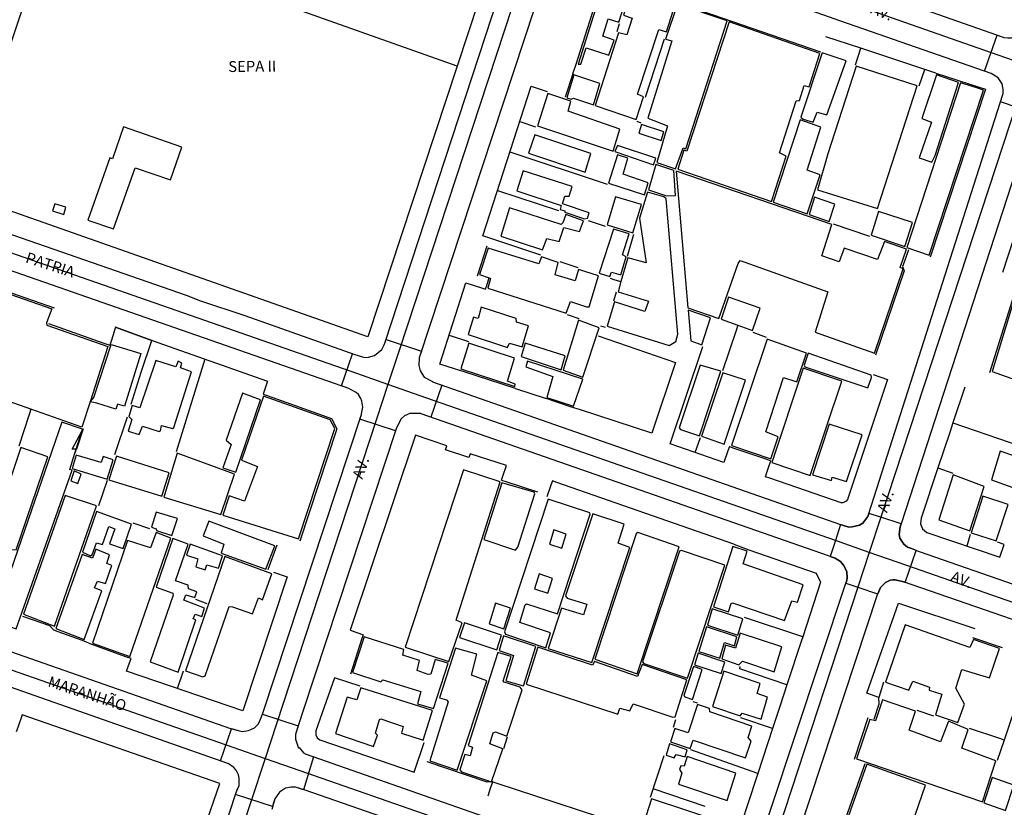
# Model space of a CAD drawing. Extents: x 178290 to 183122, y 1676741 to 1679825.
# Drawn here: x 180853 to 181080, y 1678993 to 1679174 of the extents above; entities that cross this region are included whole.
import ezdxf
from ezdxf.enums import TextEntityAlignment as Align

# ---------------------------------------------------------------- set-up
doc = ezdxf.new("R2010")
doc.units = 0
doc.header["$LTSCALE"] = 2.5
doc.header["$MEASUREMENT"] = 0
for name, color, linetype in [('T-TEXTP', 7, 'CONTINUOUS'), ('V-CRUZAMENTO', 1, 'CONTINUOUS'), ('V-EDIFICACAO', 2, 'CONTINUOUS'), ('V-EDIFICACAO_IDENTIFICADA', 6, 'CONTINUOUS'), ('V-EIXO_DE_LOGRADOURO', 3, 'CONTINUOUS'), ('V-LOTE', 11, 'CONTINUOUS'), ('V-NOME_DOS_LOGRADOUROS', 7, 'CONTINUOUS'), ('V-QUADRA', 6, 'CONTINUOUS'), ('V-TESTADA', 6, 'CONTINUOUS')]:
    doc.layers.add(name, color=color, linetype=linetype)
doc.styles.get("Standard").update_dxf_attribs({"font": 'ARIAL.TTF'})

# ---------------------------------------------------------------- blocks, each defined once
blk = doc.blocks.new('872BIP_img_geo')
at = {"layer": 'V-CRUZAMENTO'}
blk.add_line((180903.86, 1678997.86), (180903.86, 1678997.86), dxfattribs=at)
at = {"layer": 'V-CRUZAMENTO', "linetype": 'Continuous'}
for points in [[(181086.67, 1679152.05), (181078.77, 1679154.78), (181079.3, 1679156.42), (181079.39, 1679156.69), (181079.39, 1679157.6), (181079.13, 1679158.87), (181078.21, 1679160.29), (181077, 1679161.07), (181076.64, 1679161.3), (181075.1, 1679161.83), (181078.01, 1679170.1), (181079.43, 1679169.6), (181079.53, 1679169.56), (181080.48, 1679169.42)], [(180927.38, 1679089.54), (180929.95, 1679096.93), (180930.46, 1679096.75), (180932.22, 1679096.24), (180932.73, 1679096.1), (180933.62, 1679096.13), (180934.96, 1679096.51), (180936.68, 1679097.92), (180937.19, 1679098.96), (180937.39, 1679099.36), (180937.66, 1679100.19), (180945.78, 1679097.51), (180945.28, 1679095.98), (180945.28, 1679095.97), (180945.15, 1679094.21), (180945.44, 1679093.01), (180946.37, 1679091.54), (180948.28, 1679090.53), (180948.29, 1679090.52), (180950.46, 1679089.76), (180947.89, 1679082.4), (180945.72, 1679083.16), (180945.62, 1679083.2), (180943.13, 1679083.2), (180941.9, 1679082.66), (180941.11, 1679081.97), (180940.19, 1679080.21), (180939.94, 1679079.74), (180939.78, 1679079.26), (180931.63, 1679081.95), (180931.97, 1679082.98), (180932, 1679083.15), (180932.29, 1679084.66), (180932.11, 1679086.04), (180931.87, 1679086.69), (180931.27, 1679087.62), (180930.76, 1679088.07), (180929.62, 1679088.67), (180929.09, 1679088.95), (180927.38, 1679089.54)]]:
    blk.add_lwpolyline(points, dxfattribs=at)
at = {"layer": 'V-CRUZAMENTO'}
blk.add_lwpolyline([(181044.7, 1679057.17), (181043.95, 1679057.16), (181042.68, 1679057.5), (181042.06, 1679057.72), (181040.85, 1679054.04), (181039.65, 1679050.41), (181040.78, 1679049.98), (181042.04, 1679049.22), (181042.75, 1679048.44), (181043.46, 1679046.98), (181043.55, 1679045.39), (181043.55, 1679045.39), (181043.37, 1679044.66), (181043.25, 1679044.29), (181046.01, 1679043.35), (181050.56, 1679041.79), (181050.58, 1679041.85), (181051.22, 1679043.26), (181052.34, 1679044.43), (181053.45, 1679044.93), (181054.07, 1679045.04), (181054.62, 1679045.04), (181056.24, 1679044.65), (181056.48, 1679044.59), (181056.87, 1679044.46), (181059.41, 1679051.81), (181058.31, 1679052.21), (181057.43, 1679052.53), (181056.54, 1679053.2), (181055.69, 1679054.63), (181055.47, 1679055.48), (181055.71, 1679057.19), (181055.94, 1679057.88), (181051.28, 1679059.4), (181048.54, 1679060.3), (181048.3, 1679059.56), (181047.15, 1679058.05), (181046.37, 1679057.59)], close=True, dxfattribs=at)
at = {"layer": 'V-CRUZAMENTO', "linetype": 'Continuous'}
blk.add_lwpolyline([(180911.58, 1678993), (180903.06, 1678995.8), (180903.21, 1678996.25), (180903.34, 1678996.64), (180903.43, 1678996.85), (180903.86, 1678997.86), (180903.88, 1678999.55), (180903.74, 1679000.27), (180903.23, 1679001.34), (180902.68, 1679002), (180901.37, 1679002.86), (180901.28, 1679002.89), (180899.58, 1679003.49), (180902.15, 1679010.87), (180902.16, 1679010.88), (180903.7, 1679010.48), (180904.56, 1679010.26), (180906.04, 1679010.44), (180907.43, 1679011.08), (180908.37, 1679011.97), (180908.82, 1679013.09), (180909.28, 1679014.21), (180917.47, 1679011.53), (180916.99, 1679010.07), (180916.83, 1679009.57), (180916.8, 1679008.48), (180917.52, 1679006.43), (180917.65, 1679006.52), (180918.66, 1679005.32), (180919.2, 1679005.01), (180919.25, 1679004.99), (180920.97, 1679004.39), (180918.71, 1678996.87), (180916.8, 1678997.44), (180916.31, 1678997.46), (180915.85, 1678997.47), (180914.56, 1678997.19), (180913.15, 1678996.33), (180912.06, 1678994.79), (180911.8, 1678993.83)], close=True, dxfattribs=at)
at = {"layer": 'V-EDIFICACAO'}
for points in [[(180987.91, 1679182.91), (180981.74, 1679163.43), (180982.41, 1679163.38), (180983.59, 1679167.19), (180988.82, 1679165.49), (180990, 1679168.95), (180987.47, 1679169.84), (180988.64, 1679173.81), (180991.08, 1679173.02), (180993.63, 1679181), (180987.91, 1679182.91)], [(180992.92, 1679170.15), (180991.03, 1679170.62), (180985.69, 1679153.89), (180995.12, 1679150.68), (180996.79, 1679155.88), (180995.42, 1679156.54), (181000.26, 1679171.34), (181002.02, 1679170.84), (181004.09, 1679177.36), (180994.11, 1679180.82), (180992.19, 1679174.66), (180994.14, 1679174), (180992.92, 1679170.15)], [(181004.59, 1679177.19), (181001.85, 1679169.12), (181003.28, 1679168.73), (180997.78, 1679151.02), (181002.27, 1679149.26), (180999.85, 1679140.87), (181004.1, 1679139.42), (181005.86, 1679144.21), (181006.52, 1679144), (181015.96, 1679173.34), (181004.59, 1679177.19)], [(181016.42, 1679173.12), (181006.75, 1679143.45), (181006.04, 1679143.69), (181004.65, 1679139.27), (181026.17, 1679131.87), (181029.51, 1679142.32), (181028.04, 1679143.05), (181031.86, 1679154.99), (181032.61, 1679155.09), (181033.65, 1679158.48), (181034.85, 1679158.2), (181037.31, 1679165.83), (181016.42, 1679173.12)], [(181037.81, 1679166.01), (181032.95, 1679151.22), (181033.45, 1679150.79), (181035.78, 1679150.1), (181036.66, 1679152.38), (181038.86, 1679151.75), (181043.33, 1679164.14), (181037.81, 1679166.01)], [(181045.63, 1679162.95), (181039.12, 1679142.81), (181036.76, 1679134.59), (181050.55, 1679130.27), (181059.67, 1679158.41), (181045.63, 1679162.95)], [(180980.79, 1679160.95), (180979.19, 1679155.71), (180980.17, 1679155.37), (180980.69, 1679155.61), (180985.27, 1679154.1), (180986.73, 1679158.94), (180980.79, 1679160.95)], [(181064.05, 1679160.99), (181060.73, 1679150.95), (181062.9, 1679150.08), (181060.12, 1679141.92), (181062.99, 1679140.91), (181063.74, 1679142.46), (181069.15, 1679159.18), (181064.05, 1679160.99)], [(181073.36, 1679157.95), (181069.58, 1679159.14), (181057.26, 1679121.33), (181062.41, 1679119.55), (181074.88, 1679157.47)], [(180979.44, 1679152.59), (180980.11, 1679154.94), (180974.78, 1679156.7), (180972.44, 1679149.25), (180989.78, 1679143.45), (180991.36, 1679148.49), (180979.44, 1679152.59)], [(181032.77, 1679150.6), (181026.59, 1679131.74), (181034.39, 1679129.07), (181037.33, 1679138.02), (181034.4, 1679139.09), (181037.52, 1679148.96), (181032.77, 1679150.6)], [(180996.3, 1679149.58), (180995.71, 1679147.54), (181000.81, 1679145.85), (181001.44, 1679147.84), (180996.3, 1679149.58)], [(180971.78, 1679147.19), (180970.39, 1679143), (180983.34, 1679138.62), (180984.7, 1679142.87), (180971.78, 1679147.19)], [(180990.8, 1679144.72), (180990.19, 1679143.39), (180999.09, 1679140.29), (180999.58, 1679141.8), (180990.8, 1679144.72)], [(180990.82, 1679142.57), (180988.77, 1679136.09), (180997.03, 1679133.45), (180997.85, 1679136.17), (180992.09, 1679138.19), (180993.16, 1679141.8), (180990.82, 1679142.57)], [(180999.6, 1679140.35), (180997.89, 1679134.58), (181002.09, 1679133.17), (181004.13, 1679133.28), (181003.77, 1679139.01), (180999.6, 1679140.35)], [(180969.13, 1679138.9), (180967.71, 1679134.34), (180977.88, 1679130.98), (180977.62, 1679130.06), (180978.69, 1679129.71), (180978.72, 1679129.43), (180983.23, 1679127.94), (180983.89, 1679128.07), (180984.29, 1679129.31), (180978.2, 1679131.34), (180978.71, 1679133.12), (180979.72, 1679133.11), (180980.4, 1679135.3), (180969.13, 1679138.9)], [(181050.54, 1679118.57), (181042.85, 1679121.21), (181041.75, 1679118.06), (181037.75, 1679119.41), (181040.05, 1679126.63), (181004.25, 1679138.84), (181006.98, 1679107.49), (181014.11, 1679105.02), (181018.53, 1679117.68), (181019, 1679118.31), (181039.14, 1679111.17), (181036.19, 1679101.87), (181049.82, 1679097.07), (181056.39, 1679116.46), (181055.76, 1679116.73), (181057.2, 1679120.95), (181052.14, 1679122.67), (181050.54, 1679118.57)], [(180991.58, 1679113.49), (180990.92, 1679111.16), (180997.94, 1679108.97), (180997.1, 1679106.62), (180990.12, 1679108.83), (180988.45, 1679103.29), (181002.7, 1679098.85), (181004.2, 1679099.76), (181004.65, 1679101.45), (181001.96, 1679132.46), (181001.47, 1679132.95), (180997.67, 1679134.06), (180995.86, 1679128.03), (180997.41, 1679117.83), (180993.14, 1679118.96)], [(180990.38, 1679132.95), (180988.45, 1679126.54), (180994.35, 1679124.67), (180996.32, 1679131.19), (180990.38, 1679132.95)], [(181036.08, 1679132.87), (181034.83, 1679128.9), (181039.46, 1679127.29), (181040.75, 1679131.25), (181036.08, 1679132.87)], [(180966.01, 1679130.4), (180964, 1679123.9), (180973.54, 1679120.82), (180974.58, 1679123.39), (180977.42, 1679122.71), (180978.48, 1679125.94), (180982.04, 1679124.97), (180982.96, 1679127.44), (180978.9, 1679128.88), (180978.27, 1679126.97), (180977.88, 1679126.64), (180966.01, 1679130.4)], [(181050.72, 1679129.6), (181049.04, 1679124.14), (181056.83, 1679121.59), (181058.54, 1679127.03), (181050.72, 1679129.6)], [(180989.9, 1679125.56), (180986.62, 1679115.47), (180989.03, 1679114.69), (180989.44, 1679115.69), (180991.53, 1679115.08), (180992.79, 1679119.2), (180991.94, 1679119.68), (180993.49, 1679124.45), (180989.9, 1679125.56)], [(180961.34, 1679114.33), (180961.62, 1679114.23), (180961.03, 1679112.01), (180979.01, 1679106.29), (180979.98, 1679108.9), (180983.67, 1679107.67), (180984.29, 1679107.71), (180986.4, 1679114.86), (180981.87, 1679116.31), (180981.06, 1679113.7), (180976.5, 1679115.05), (180977.17, 1679117.91), (180973.36, 1679119.18), (180972.76, 1679117.59), (180961.13, 1679121.21), (180959.1, 1679115.15)], [(180856.05, 1679084.22), (180831.05, 1679092.99), (180838.65, 1679115), (180860.86, 1679107.26), (180859.6, 1679104.01), (180859.68, 1679103.53), (180873.72, 1679098.58), (180869.64, 1679085.87), (180870.51, 1679086.87), (180874.46, 1679099.08), (180881.3, 1679096.98), (180877.54, 1679084.87), (180875.98, 1679085.36), (180875.56, 1679084.21), (180871.18, 1679085.56), (180869.64, 1679085.87), (180867.79, 1679080.1)], [(181083.33, 1679113.98), (181076.83, 1679092.88), (181092.96, 1679087.11), (181093.23, 1679087.94), (181093.27, 1679087.11), (181094.2, 1679090), (181095.52, 1679089.67), (181096.54, 1679093), (181090.96, 1679094.78), (181090.78, 1679095.27), (181095.6, 1679109.56), (181083.33, 1679113.98)], [(181018.46, 1679103.49), (181021.81, 1679102.3), (181023.59, 1679107.4), (181016.31, 1679109.94), (181014.6, 1679104.87)], [(180959.51, 1679107.66), (180958.78, 1679105.03), (180957.75, 1679105.37), (180956.49, 1679101.35), (180965.53, 1679098.41), (180965.97, 1679099.35), (180968.89, 1679098.52), (180970.34, 1679103.38), (180967.57, 1679104.22), (180967.54, 1679105.05), (180959.51, 1679107.66)], [(181007.05, 1679106.96), (181007.63, 1679099.91), (181010.15, 1679098.96), (181012.16, 1679105.22), (181007.05, 1679106.96)], [(180981.87, 1679104.63), (180978.31, 1679093.16), (180982.82, 1679091.58), (180986.6, 1679102.91), (180981.87, 1679104.63)], [(180956.63, 1679099.34), (180954.78, 1679093.44), (180967.25, 1679089.4), (180967.33, 1679089.94), (180965.56, 1679090.62), (180967.15, 1679095.93), (180956.63, 1679099.34)], [(180969.6, 1679099.38), (180968.65, 1679096.3), (180977.87, 1679093.25), (180978.81, 1679096.48), (180969.6, 1679099.38)], [(181025.15, 1679100.28), (181017, 1679075.91), (181026.01, 1679072.8), (181027.67, 1679077.85), (181024.85, 1679078.99), (181028.95, 1679091.46), (181031.99, 1679090.49), (181034.18, 1679097.1), (181025.15, 1679100.28)], [(181034.63, 1679097.09), (181033.67, 1679094.35), (181033.86, 1679093.94), (181048.3, 1679089.12), (181049.14, 1679091.48), (181049.06, 1679092.05), (181034.63, 1679097.09)], [(180884.74, 1679095.41), (180881.07, 1679084.5), (180879.33, 1679085.06), (180878.56, 1679082.57), (180879.25, 1679081.88), (180878.42, 1679079.16), (180880.95, 1679078.4), (180881.67, 1679080.28), (180885.51, 1679079.09), (180885.82, 1679079.28), (180886.09, 1679080.46), (180888.56, 1679079.78), (180888.87, 1679079.98), (180892.94, 1679092.81), (180890.44, 1679093.69), (180890.73, 1679094.81), (180889.9, 1679095.24), (180889.35, 1679093.94), (180884.74, 1679095.41)], [(180970.1, 1679095.26), (180969.74, 1679093.91), (180975.93, 1679091.71), (180974.58, 1679086.91), (180980.7, 1679084.9), (180982.81, 1679091.14), (180970.1, 1679095.26)], [(181009.81, 1679094.29), (181004.98, 1679079.9), (181005.24, 1679079.52), (181009.63, 1679078.07), (181014.55, 1679092.92), (181009.81, 1679094.29)], [(181015, 1679092.57), (181010.13, 1679078.01), (181015.3, 1679076.18), (181020.22, 1679090.86), (181015, 1679092.57)], [(181033.42, 1679093.6), (181026.25, 1679071.97), (181035.03, 1679068.99), (181042.31, 1679090.62), (181033.42, 1679093.6)], [(180900.9, 1679077.09), (180902.02, 1679076.08), (180900.14, 1679070.75), (180903.1, 1679069.75), (180908.79, 1679086.39), (180904.69, 1679087.92), (180900.9, 1679077.09)], [(180909.51, 1679087.2), (180904.46, 1679072.52), (180908.09, 1679071.02), (180905.15, 1679063.07), (180901.6, 1679064.29), (180900.14, 1679059.9), (180917.52, 1679054.46), (180925.89, 1679079.81), (180924.83, 1679081.77), (180909.51, 1679087.2)], [(180867.84, 1679079.29), (180867.94, 1679079.59), (180863.17, 1679081.26), (180853.02, 1679051.93), (180847.39, 1679035.64), (180852.69, 1679033.78), (180865.53, 1679070.22), (180865, 1679070.39), (180866.17, 1679074.09)], [(181039.45, 1679080.81), (181035.63, 1679069.18), (181039.95, 1679067.84), (181040.14, 1679068.61), (181043.43, 1679067.61), (181046.99, 1679078.32), (181039.45, 1679080.81)], [(180866.17, 1679074.09), (180867.84, 1679079.29)], [(180846.31, 1679039.52), (180847.94, 1679038.88), (180851.53, 1679048.66), (180851.32, 1679048.79), (180850.59, 1679049.26), (180851.69, 1679052.01), (180852.69, 1679051.93), (180859.95, 1679073.26), (180853.73, 1679075.39), (180842.28, 1679041.11)], [(180866.47, 1679073.62), (180865.56, 1679070.6), (180873.57, 1679068.15), (180874.92, 1679072.62), (180872.66, 1679073.34), (180872.19, 1679071.97), (180866.47, 1679073.62)], [(180875.72, 1679073.45), (180873.99, 1679067.96), (180886.1, 1679064.23), (180887.82, 1679069.62), (180875.72, 1679073.45)], [(180889.65, 1679074.1), (180886.56, 1679064.05), (180899.65, 1679060.02), (180902.86, 1679069.32), (180889.65, 1679074.1)], [(181093.73, 1679071.7), (181092.85, 1679069.72), (181078.69, 1679074.57), (181076.68, 1679068.02), (181091.99, 1679062.48), (181092.26, 1679062.14), (181091.95, 1679061.11), (181096.69, 1679059.51), (181099.88, 1679069.66), (181093.73, 1679071.7)], [(180865.97, 1679070.03), (180865.24, 1679067.75), (180866.82, 1679067.17), (180867.59, 1679069.31), (180865.97, 1679070.03)], [(180942.01, 1679029.58), (180952.07, 1679026.27), (180955.13, 1679035.2), (180953.77, 1679035.8), (180963.85, 1679067.54), (180955.39, 1679070.29), (180942.01, 1679029.58)], [(181067.9, 1679069.16), (181064.65, 1679058.82), (181071.73, 1679056.31), (181075.01, 1679066.48), (181067.9, 1679069.16)], [(180964.22, 1679067.33), (180960.08, 1679054.33), (180967.38, 1679051.84), (180967.88, 1679052.52), (180971.85, 1679064.81), (180971.65, 1679065.13), (180964.22, 1679067.33)], [(180863.96, 1679064.42), (180854.34, 1679037.15), (180861.45, 1679034.44), (180871.13, 1679062.04), (180863.96, 1679064.42)], [(180974.89, 1679063.57), (180964.87, 1679033.11), (180965.05, 1679032.55), (180974.32, 1679029.47), (180975.4, 1679032.89), (180968.4, 1679035.24), (180969.6, 1679039.29), (180969.9, 1679039.52), (180977.03, 1679037.2), (180984.56, 1679060.1), (180984.44, 1679060.41), (180974.89, 1679063.57)], [(181074.76, 1679064.26), (181072.03, 1679055.8), (181077.8, 1679054.02), (181080.52, 1679062.32), (181074.76, 1679064.26)], [(180871.15, 1679060.71), (180867.92, 1679051.38), (180869.73, 1679050.57), (180870.13, 1679050.76), (180871.09, 1679053.5), (180872.52, 1679053.15), (180873.96, 1679057.28), (180875.36, 1679056.74), (180874.13, 1679053.31), (180877.24, 1679052.24), (180879.17, 1679057.81), (180871.15, 1679060.71)], [(180884.85, 1679060.61), (180883.72, 1679057.13), (180884.83, 1679056.74), (180884.9, 1679056.35), (180888.39, 1679055.19), (180889.73, 1679059.09), (180884.85, 1679060.61)], [(180982.96, 1679037.02), (180977.95, 1679038.56), (180974.9, 1679029.31), (180984.91, 1679026.05), (180993.61, 1679052.47), (180990.99, 1679053.49), (180992.34, 1679057.82), (180985.17, 1679060.19), (180978.88, 1679041.34), (180979.26, 1679040.87), (180983.72, 1679039.45), (180982.96, 1679037.02)], [(180896.89, 1679058.52), (180895.6, 1679055.13), (180900.34, 1679053.25), (180899.78, 1679051.15), (180909.99, 1679047.52), (180912.07, 1679052.85), (180896.89, 1679058.52)], [(180878.27, 1679054.04), (180870.18, 1679030.52), (180878.75, 1679027.47), (180888.22, 1679054.63), (180884.81, 1679055.94), (180883.56, 1679052.39), (180878.27, 1679054.04)], [(180976.17, 1679056.51), (180975.15, 1679053.25), (180978.01, 1679052.28), (180979.03, 1679055.55), (180976.17, 1679056.51)], [(180995.5, 1679055.89), (180995.06, 1679055.59), (180985.58, 1679026.83), (180995.34, 1679023.49), (181004.94, 1679052.6), (180995.5, 1679055.89)], [(180888.67, 1679054.52), (180884.81, 1679043.36), (180888.65, 1679041.99), (180888.76, 1679041.53), (180883.42, 1679026.2), (180889.88, 1679023.87), (180893.91, 1679035.89), (180893.31, 1679036.12), (180893.77, 1679037.19), (180895.29, 1679036.62), (180895.96, 1679038.56), (180891.21, 1679040.37), (180891.66, 1679041.63), (180893.72, 1679040.98), (180894.17, 1679042.31), (180892.24, 1679042.98), (180892.21, 1679043.81), (180889.28, 1679044.85), (180892.15, 1679053.26), (180888.67, 1679054.52)], [(180892.63, 1679053.21), (180891.8, 1679050.69), (180894.42, 1679049.84), (180893.92, 1679047.99), (180896.09, 1679047.3), (180896.47, 1679048.45), (180899.14, 1679047.71), (180900.1, 1679050.57), (180892.63, 1679053.21)], [(180867.84, 1679050.82), (180861.78, 1679033.84), (180868.28, 1679031.36), (180872.34, 1679042.48), (180870.65, 1679043.24), (180871.33, 1679044.75), (180873.18, 1679044.22), (180874.63, 1679048.36), (180873.52, 1679048.82), (180874.12, 1679050.77), (180870.99, 1679052.05), (180870.24, 1679049.99), (180867.84, 1679050.82)], [(181005.51, 1679051.8), (181005.02, 1679051.65), (180996.58, 1679026.21), (180996.85, 1679025.83), (181006.9, 1679022.49), (181015.46, 1679048.39), (181005.51, 1679051.8)], [(181017.33, 1679052.71), (181012.82, 1679038.85), (181016.29, 1679037.71), (181016.89, 1679039.64), (181017.2, 1679039.77), (181029.19, 1679035.68), (181030.81, 1679040.24), (181032.17, 1679039.93), (181033.44, 1679043.9), (181019.69, 1679048.68), (181020.55, 1679051.63), (181017.33, 1679052.71)], [(180900.64, 1679050.42), (180891.58, 1679024.16), (180895.57, 1679022.78), (180896.06, 1679023), (180901.63, 1679038.89), (180902.36, 1679038.87), (180906.95, 1679037.2), (180908.34, 1679040.94), (180909.24, 1679040.44), (180911.42, 1679046.4), (180900.64, 1679050.42)], [(180972.8, 1679046.42), (180971.77, 1679043.01), (180974.8, 1679042), (180975.87, 1679045.36), (180972.8, 1679046.42)], [(180962.81, 1679039.7), (180961.32, 1679034.92), (180964.67, 1679033.83), (180966.21, 1679038.52), (180962.81, 1679039.7)], [(181012.58, 1679038.39), (181011.48, 1679034.67), (181018.47, 1679032.37), (181019.6, 1679036.07), (181012.58, 1679038.39)], [(180955.62, 1679035.2), (180954.52, 1679031.8), (180963.07, 1679028.99), (180964.17, 1679032.35), (180955.62, 1679035.2)], [(181011.27, 1679034.29), (181009.49, 1679028.6), (181014.3, 1679027.07), (181015.37, 1679030.66), (181017.64, 1679029.91), (181018.2, 1679031.96), (181011.27, 1679034.29)], [(181019.01, 1679032.8), (181017.89, 1679029.39), (181015.63, 1679030.07), (181014.79, 1679026.89), (181018.68, 1679025.54), (181019.49, 1679026.37), (181026.79, 1679023.95), (181028.57, 1679029.64), (181019.01, 1679032.8)], [(181056.85, 1679034.68), (181052.39, 1679021.59), (181057.69, 1679019.73), (181058.61, 1679021.76), (181062.5, 1679020.38), (181062.38, 1679019.7), (181065.34, 1679018.77), (181063.82, 1679014.08), (181069.01, 1679012.29), (181070.51, 1679016.48), (181068.54, 1679020.21), (181069.89, 1679024.47), (181076.23, 1679022.53), (181078.52, 1679029.25), (181072.6, 1679031.35), (181071.75, 1679029.54), (181056.85, 1679034.68)], [(180932.63, 1679031.96), (180929.96, 1679023.74), (180936.43, 1679021.62), (180936.9, 1679022.05), (180945.64, 1679019.4), (180944.89, 1679016.61), (180948.55, 1679015.48), (180951.89, 1679025.9), (180948.94, 1679026.73), (180947.94, 1679023.37), (180947.29, 1679023.33), (180944.76, 1679024.2), (180945.31, 1679026.55), (180941.52, 1679027.72), (180941.75, 1679029.08), (180932.63, 1679031.96)], [(180964.63, 1679032.22), (180963.6, 1679028.83), (180966.9, 1679027.69), (180965.13, 1679021.89), (180969.18, 1679020.68), (180972.06, 1679029.74), (180964.63, 1679032.22)], [(180953.61, 1679029.34), (180949.91, 1679017.93), (180951.5, 1679017.47), (180951.93, 1679017.04), (180947.69, 1679003.46), (180953.99, 1679001.35), (180960.8, 1679021.83), (180957.25, 1679023.15), (180958.51, 1679027.95), (180953.61, 1679029.34)], [(180961.86, 1678998.66), (180964.44, 1679006.28), (180961.51, 1679007.39), (180962.26, 1679009.94), (180962.75, 1679010.13), (180965.37, 1679009.16), (180968.93, 1679019.81), (180968.42, 1679020.41), (180964.77, 1679021.55), (180964.55, 1679021.89), (180966.39, 1679027.41), (180963.35, 1679028.36), (180956.53, 1679006.98), (180957.53, 1679006.66), (180956.93, 1679004.62), (180955.76, 1679004.97), (180954.56, 1679001.4), (180955, 1679000.95)], [(180972.47, 1679029.6), (180969.81, 1679021.13), (180990.85, 1679014.21), (180991.36, 1679015.62), (180993.62, 1679014.94), (180994.43, 1679016.56), (181003.49, 1679013.48), (181004.02, 1679013.57), (181006.74, 1679022.09), (180996.43, 1679025.57), (180995.43, 1679022.89), (180985.52, 1679026.26), (180985.07, 1679025.43), (180972.47, 1679029.6)], [(181009.3, 1679028.22), (181008.46, 1679025.55), (181014.62, 1679023.55), (181015.45, 1679026.18), (181009.3, 1679028.22)], [(181008.28, 1679025.12), (181006.06, 1679018.48), (181006.25, 1679018.17), (181008.03, 1679017.59), (181010.22, 1679024.48), (181008.28, 1679025.12)], [(181015.23, 1679024.04), (181012.61, 1679015.95), (181019.01, 1679013.85), (181019.45, 1679014.45), (181023.78, 1679013.08), (181025.27, 1679018.08), (181022.89, 1679018.94), (181023.6, 1679021.21), (181015.23, 1679024.04)], [(180931.86, 1679020.23), (180930.96, 1679017.48), (180928.67, 1679018.14), (180926.05, 1679009.74), (180934.74, 1679006.8), (180935.69, 1679009.38), (180935.2, 1679009.85), (180936.1, 1679012.98), (180936.41, 1679013.15), (180941.58, 1679011.4), (180941.2, 1679009.82), (180946.15, 1679008.22), (180948.29, 1679015.07), (180931.86, 1679020.23)], [(181057.78, 1679010.54), (181059.23, 1679014.9), (181051.64, 1679017.47), (181050.07, 1679012.68), (181048.76, 1679012.97), (181045.7, 1679003.98), (181074.63, 1678994.05), (181077.72, 1679003.48), (181069.86, 1679006.37), (181071.33, 1679010.7), (181066.84, 1679012.6), (181065.01, 1679007.82), (181057.78, 1679010.54)], [(181009.2, 1679016.42), (181007.07, 1679009.93), (181003.96, 1679010.93), (181002.98, 1679007.83), (181007.47, 1679006.29), (181008.2, 1679008.21), (181020.21, 1679004.15), (181021.49, 1679008.04), (181020.81, 1679008.84), (181021.67, 1679011.48), (181012.02, 1679014.72), (181011.9, 1679015.53), (181009.2, 1679016.42)], [(181002.73, 1679007.37), (181001.96, 1679004.81), (181003.81, 1679004.15), (181004.3, 1679004.97), (181006.34, 1679004.4), (181006.84, 1679006.02), (181002.73, 1679007.37)], [(181006.8, 1679004.5), (181006.09, 1679002.3), (181005.35, 1679002.32), (181005.01, 1679001.47), (181005.59, 1679000.7), (181004.84, 1678998.16), (181016, 1678994.41), (181018.01, 1679000.64), (181006.8, 1679004.5)], [(181036.22, 1678969.32), (181049.97, 1678964.41), (181061.57, 1678997.92), (181048.08, 1679002.72), (181036.22, 1678969.32)], [(181076.86, 1678999.66), (181074.97, 1678993.87), (181079.94, 1678992.09), (181081.87, 1678997.9), (181076.86, 1678999.66)], [(180997.1, 1678982.1), (180997.22, 1678982.06), (180997.26, 1678982.17), (180998.36, 1678985.56), (180998.75, 1678985.79), (181011.6, 1678981.3), (181012.65, 1678984.41), (181013.44, 1678984.28), (181015.1, 1678989.33), (180998.59, 1678994.8), (180994.77, 1678982.8)]]:
    blk.add_lwpolyline(points, close=True, dxfattribs=at)
at = {"layer": 'V-EDIFICACAO_IDENTIFICADA'}
for points in [[(180869.13, 1679127.6), (180875.05, 1679125.58), (180879.97, 1679139.59), (180888.13, 1679136.83), (180890.75, 1679144.39), (180877.34, 1679148.99), (180874.78, 1679141.68), (180874.17, 1679141.91), (180869.13, 1679127.6)], [(180863.61, 1679128.93), (180864.1, 1679130.56), (180861.53, 1679131.38), (180861.01, 1679129.78), (180863.61, 1679128.93)]]:
    blk.add_lwpolyline(points, close=True, dxfattribs=at)
at = {"layer": 'V-EIXO_DE_LOGRADOURO'}
for points in [[(181078.25, 1679165.48), (180982.23, 1679199.15)], [(180972.2, 1679193.65), (180940.64, 1679097.69)], [(181085.31, 1679163.01), (181078.25, 1679165.48)], [(181082.61, 1679154.78), (181051.28, 1679059.4)], [(180930.89, 1679092.37), (180836.24, 1679125.36)], [(180940.64, 1679097.69), (180938.07, 1679089.87)], [(180938.07, 1679089.87), (180930.89, 1679092.37)], [(180938.07, 1679089.87), (180935.46, 1679081.91)], [(180946.97, 1679086.76), (180938.07, 1679089.87)], [(181040.85, 1679054.04), (180946.97, 1679086.76)], [(180935.46, 1679081.91), (180912.39, 1679011.77)], [(181051.28, 1679059.4), (181048.63, 1679051.33)], [(181048.63, 1679051.33), (181040.85, 1679054.04)], [(181048.63, 1679051.33), (181046.01, 1679043.35)], [(181057.25, 1679048.33), (181048.63, 1679051.33)], [(181152.31, 1679015.19), (181057.25, 1679048.33)], [(181046.01, 1679043.35), (181023.02, 1678973.37)], [(180840.24, 1679028.31), (180902.47, 1679006.62)], [(180912.39, 1679011.77), (180909.85, 1679004.05)], [(180902.47, 1679006.62), (180909.85, 1679004.05)], [(180909.85, 1679004.05), (180906.59, 1678994.12)], [(180909.85, 1679004.05), (180917.8, 1679001.28)], [(180917.8, 1679001.28), (181012.7, 1678968.2)], [(180906.59, 1678994.12), (180884.32, 1678926.4)]]:
    blk.add_lwpolyline(points, dxfattribs=at)
at = {"layer": 'V-LOTE'}
for points in [[(180953.95, 1679162.92), (180933.43, 1679100.85), (180839.86, 1679133.71), (180860.48, 1679195.26), (180860.73, 1679196.01)], [(180953.95, 1679162.92), (180861.05, 1679195.9), (180860.73, 1679196.01)], [(180959.24, 1679178.84), (180958.9, 1679177.82), (180953.95, 1679162.92)], [(180990.7, 1679170.89), (180991.28, 1679172.73)], [(181001.53, 1679169.16), (180997.17, 1679155.78)], [(181046.67, 1679167.05), (181038.69, 1679169.69)], [(181045.5, 1679163.28), (181046.67, 1679167.05)], [(181061.37, 1679162.18), (181046.67, 1679167.05)], [(180953.95, 1679162.92), (180953.94, 1679162.9)], [(180980.52, 1679161.16), (180981.27, 1679163.39)], [(181060.13, 1679158.43), (181061.37, 1679162.18)], [(181063.9, 1679161.34), (181061.37, 1679162.18)], [(180959.85, 1679124.04), (180970.95, 1679158.34)], [(180970.95, 1679158.34), (180974.64, 1679157.11)], [(180968.35, 1679150.22), (180971.98, 1679149.04)], [(180995.24, 1679150.3), (180996.19, 1679149.95)], [(180966.07, 1679143.25), (180988.45, 1679135.87)], [(180963.2, 1679134.38), (180977.22, 1679129.8)], [(180984.05, 1679127.55), (180987.95, 1679126.24)], [(181040.36, 1679126.75), (181048.67, 1679123.9)], [(180973.17, 1679119.58), (180959.85, 1679124.04)], [(180993.08, 1679119.36), (180994.58, 1679124.41)], [(180977.58, 1679118.15), (180981.72, 1679116.73)], [(180989.13, 1679114.28), (180990.21, 1679113.93)], [(180954.37, 1679093.18), (180953.36, 1679093.51), (180950.02, 1679094.58), (180955.95, 1679113.19)], [(180955.95, 1679113.19), (180959.54, 1679112.07), (180960.51, 1679111.77)], [(180990.21, 1679113.93), (180991.58, 1679113.49)], [(180989.95, 1679109.1), (180990.57, 1679111.16)], [(180979.23, 1679105.91), (180981.9, 1679105.01)], [(180875.51, 1679103.02), (180874.58, 1679100.05), (180874.22, 1679098.91)], [(180875.51, 1679103.02), (180875.5, 1679103.02)], [(180883.87, 1679099.98), (180875.51, 1679103.02)], [(180986.93, 1679103.35), (180987.94, 1679103.05)], [(181018.46, 1679103.49), (181018.05, 1679102.28), (181014.9, 1679092.98)], [(180952.15, 1679101.18), (180956.54, 1679099.74)], [(180986.38, 1679101.07), (181004.12, 1679094.9), (180998.65, 1679078.67)], [(181021.91, 1679101.89), (181024.98, 1679100.73)], [(180879.07, 1679085.4), (180881.38, 1679092.74), (180883.87, 1679099.98)], [(180883.89, 1679099.97), (180883.87, 1679099.98)], [(180883.89, 1679099.97), (180910.43, 1679090.65)], [(181002.88, 1679076.25), (181010.4, 1679098.58)], [(180896.02, 1679095.71), (180889.39, 1679074.43)], [(181049.5, 1679092.18), (181052.85, 1679091.01)], [(180910.43, 1679090.65), (180909.71, 1679088.55), (180909.41, 1679087.68)], [(181052.85, 1679091.01), (181043.63, 1679063.5), (181043.35, 1679063.09), (181042.6, 1679062.74), (181042.17, 1679062.72), (181025.8, 1679068.36), (181024.79, 1679068.71)], [(181070.58, 1679089.29), (181067.84, 1679081.05)], [(180967.39, 1679088.97), (180974.16, 1679086.72)], [(180856.05, 1679084.22), (180855.67, 1679083.03), (180853.32, 1679075.76)], [(180998.65, 1679078.67), (180982.04, 1679084.13), (180981.03, 1679084.46)], [(180878.13, 1679082.37), (180875.29, 1679073.74)], [(181067.84, 1679081.05), (181067.12, 1679078.88)], [(181067.84, 1679081.05), (181093.68, 1679072.17)], [(180867.84, 1679079.29), (180868.07, 1679079.71), (180866.56, 1679075.02), (180865.53, 1679075.02)], [(180865.53, 1679075.02), (180867.84, 1679079.29)], [(180944.4, 1679078.23), (180929.41, 1679033.49)], [(180944.4, 1679078.23), (180944.39, 1679078.23)], [(180951.63, 1679075.78), (180944.4, 1679078.23)], [(181067.12, 1679078.88), (181064.41, 1679070.74)], [(180951.29, 1679074.89), (180951.63, 1679075.78)], [(181002.88, 1679076.25), (181002.86, 1679076.26)], [(181015.23, 1679071.97), (181002.88, 1679076.25)], [(181008.68, 1679074.26), (181009.84, 1679077.73)], [(180951.29, 1679074.89), (180951.27, 1679074.9)], [(180956.66, 1679073.12), (180951.29, 1679074.89)], [(180956.96, 1679074), (180956.66, 1679073.12)], [(180965.27, 1679071.32), (180956.96, 1679074)], [(181016.5, 1679075.64), (181016.17, 1679074.69), (181015.23, 1679071.97)], [(180964.18, 1679067.9), (180964.47, 1679068.82), (180965.27, 1679071.32)], [(181024.79, 1679068.71), (181025.14, 1679069.71), (181025.52, 1679070.8), (181026.06, 1679072.37)], [(181064.41, 1679070.74), (181060.57, 1679059.19)], [(181064.41, 1679070.74), (181067.8, 1679069.55)], [(180873.54, 1679067.81), (180871.55, 1679062.03)], [(180975.84, 1679067.75), (180975.49, 1679066.74), (180974.55, 1679064.06)], [(181017.5, 1679053.2), (180976.84, 1679067.4), (180975.84, 1679067.75)], [(180879.49, 1679058.14), (180883.3, 1679056.85)], [(181060.57, 1679059.19), (181060.39, 1679057.89), (181060.84, 1679056.72), (181061.86, 1679055.94), (181078.61, 1679050.23)], [(181071.09, 1679052.83), (181071.86, 1679055.53)], [(181078.61, 1679050.23), (181079.62, 1679053.17), (181078.07, 1679053.67)], [(181020.94, 1679051.94), (181036.44, 1679046.55), (181037.47, 1679044.48)], [(180911.81, 1679046.8), (180914.92, 1679045.74)], [(180914.92, 1679045.74), (180904.77, 1679014.94)], [(181037.47, 1679044.48), (181033.34, 1679031.92)], [(180893.89, 1679040.59), (180896.45, 1679039.61)], [(181048.09, 1679019.03), (181055.35, 1679039.69), (181072.88, 1679033.87)], [(181033.34, 1679031.92), (181019.97, 1679036.37)], [(180929.41, 1679033.49), (180931.35, 1679032.81), (180932.39, 1679032.45)], [(181033.07, 1679031.11), (181029.73, 1679020.95)], [(181033.34, 1679031.92), (181033.07, 1679031.11)], [(181086.59, 1679028.96), (181079.61, 1679008.25)], [(180878.04, 1679024.09), (180878.72, 1679026.01), (180879.05, 1679026.95)], [(180904.77, 1679014.94), (180878.04, 1679024.09)], [(180889.7, 1679020.12), (180891.12, 1679024.19)], [(181029.73, 1679020.95), (181018.94, 1679024.59), (181019, 1679025.15)], [(180925.83, 1679022.51), (180921.5, 1679010.35), (180921.47, 1679009.47), (180921.82, 1679008.78), (180922.43, 1679008.3)], [(180931.69, 1679020.67), (180925.83, 1679022.51)], [(181051.94, 1679021.53), (181050.83, 1679018.07)], [(181029.73, 1679020.95), (181028.1, 1679015.97)], [(181008.14, 1679017.14), (181009.13, 1679016.81)], [(181050.83, 1679018.07), (181048.09, 1679019.03)], [(181028.1, 1679015.97), (181026.44, 1679010.93)], [(181059.58, 1679015.1), (181063.42, 1679013.85)], [(180854.02, 1679014.07), (180853.02, 1679011.16), (180852.67, 1679010.12)], [(180886.33, 1678960.47), (180899.42, 1678998.29), (180854.02, 1679014.07)], [(181003.65, 1679011.23), (181004.2, 1679012.97)], [(181026.44, 1679010.93), (181019.15, 1679013.4)], [(181026.44, 1679010.93), (181023.04, 1679000.59)], [(181079.61, 1679008.25), (181078.61, 1679008.59), (181071.69, 1679010.95)], [(180922.43, 1679008.3), (180944.09, 1679000.91)], [(180965.49, 1679008.96), (180964.65, 1679006.25)], [(181079.61, 1679008.25), (181078.03, 1679003.56)], [(180944.09, 1679000.91), (180946.36, 1679007.74)], [(181023.04, 1679000.59), (181007.68, 1679006)], [(180998.36, 1678995.19), (181001.52, 1679004.71)], [(180944.09, 1679000.91), (180944.1, 1679000.91)], [(181023.04, 1679000.59), (181020.61, 1678993.2)], [(180961.06, 1678995.48), (180961.64, 1678997.23), (180962.17, 1678998.69)], [(180962.17, 1678998.69), (180962.86, 1678998.46), (180996, 1678987.58)], [(181010.92, 1678993.02), (180999.01, 1678997.07)], [(181020.61, 1678993.2), (181019.59, 1678990.11)]]:
    blk.add_lwpolyline(points, dxfattribs=at)
at = {"layer": 'V-QUADRA'}
for points in [[(180986.74, 1679202.15), (181079.43, 1679169.6), (181079.43, 1679169.6), (181079.53, 1679169.56), (181080.48, 1679169.42), (181081.24, 1679169.44), (181082.69, 1679170.02), (181083.22, 1679170.42), (181083.78, 1679171.09), (181084.21, 1679172.12), (181084.88, 1679173.71)], [(180865.41, 1679229.09), (180835.14, 1679137.11), (180834.33, 1679135.1), (180834.16, 1679134.66), (180834.06, 1679133.55), (180834.2, 1679132.24), (180834.85, 1679130.88), (180835.56, 1679130.15), (180836.49, 1679129.56), (180837.68, 1679129.15), (180891.75, 1679110.35), (180891.75, 1679110.35), (180895.02, 1679109.1), (180905.17, 1679105.69), (180930.46, 1679096.75), (180932.22, 1679096.24), (180932.73, 1679096.1), (180933.62, 1679096.13), (180934.96, 1679096.51), (180936.68, 1679097.92), (180937.19, 1679098.96), (180937.39, 1679099.36), (180968.21, 1679193.49)], [(180976.56, 1679190.92), (180945.28, 1679095.98), (180945.28, 1679095.97), (180945.28, 1679095.97), (180945.15, 1679094.21), (180945.44, 1679093.01), (180946.37, 1679091.54), (180948.28, 1679090.53), (180948.29, 1679090.52), (181042.06, 1679057.72), (181042.68, 1679057.5), (181043.95, 1679057.16), (181044.7, 1679057.17), (181046.37, 1679057.59), (181047.15, 1679058.05), (181048.3, 1679059.56), (181048.54, 1679060.3), (181079.3, 1679156.42), (181079.39, 1679156.69), (181079.39, 1679157.6), (181079.13, 1679158.87), (181078.21, 1679160.29), (181077, 1679161.07), (181076.64, 1679161.3), (181042.08, 1679173.29), (180982.2, 1679194.38)], [(181085.16, 1679147.68), (181055.94, 1679057.88), (181055.71, 1679057.19), (181055.47, 1679055.48), (181055.69, 1679054.63), (181056.54, 1679053.2), (181057.43, 1679052.53), (181058.31, 1679052.21), (181060.08, 1679051.56), (181153.52, 1679019.13)], [(180842.12, 1679031.79), (180901.94, 1679010.94), (180901.94, 1679010.94), (180903.7, 1679010.48), (180904.56, 1679010.26), (180906.04, 1679010.44), (180907.43, 1679011.08), (180908.37, 1679011.97), (180908.82, 1679013.09), (180909.28, 1679014.21), (180931.97, 1679082.98), (180932, 1679083.15), (180932.29, 1679084.66), (180932.11, 1679086.04), (180931.87, 1679086.69), (180931.27, 1679087.62), (180930.76, 1679088.07), (180929.62, 1679088.67), (180929.09, 1679088.95), (180835.66, 1679121.45)], [(181020.06, 1678974.4), (181043.25, 1679044.29), (181043.37, 1679044.66), (181043.55, 1679045.39), (181043.46, 1679046.98), (181042.75, 1679048.44), (181042.04, 1679049.22), (181040.78, 1679049.98), (181039.65, 1679050.41), (181039.29, 1679050.55), (180945.72, 1679083.16), (180945.62, 1679083.2), (180943.13, 1679083.2), (180941.9, 1679082.66), (180941.11, 1679081.97), (180940.19, 1679080.21), (180939.94, 1679079.74), (180918.55, 1679014.84), (180916.99, 1679010.07), (180916.83, 1679009.57), (180916.8, 1679008.48), (180917.52, 1679006.43), (180917.65, 1679006.52), (180918.66, 1679005.32), (180919.2, 1679005.01), (180919.25, 1679004.99), (181013.92, 1678971.91)], [(181151.27, 1679011.82), (181056.48, 1679044.59), (181056.24, 1679044.65), (181054.62, 1679045.04), (181054.07, 1679045.04), (181053.45, 1679044.93), (181052.34, 1679044.43), (181051.22, 1679043.26), (181050.58, 1679041.85), (181050.56, 1679041.79), (181027.37, 1678971.84), (181027.37, 1678971.84), (181027.17, 1678971.23), (181027.11, 1678970.07), (181027.86, 1678968.01), (181029.12, 1678966.81), (181031.19, 1678965.97), (181031.22, 1678965.96), (181124.87, 1678933.43)], [(180780.56, 1678956.41), (180873.99, 1678925.12), (180873.99, 1678925.12), (180874.44, 1678924.97), (180876.41, 1678924.53), (180878, 1678924.74), (180879.42, 1678925.54), (180880.07, 1678926.29), (180880.62, 1678927.61), (180880.74, 1678927.9), (180903.21, 1678996.25), (180903.34, 1678996.64), (180903.86, 1678997.86), (180903.88, 1678999.55), (180903.74, 1679000.27), (180903.23, 1679001.34), (180902.68, 1679002), (180901.37, 1679002.86), (180901.28, 1679002.89), (180838.4, 1679024.93)], [(181011.5, 1678964.6), (180919.09, 1678996.75), (180916.8, 1678997.44), (180916.31, 1678997.46), (180915.85, 1678997.47), (180914.56, 1678997.19), (180913.15, 1678996.33), (180912.06, 1678994.79), (180911.4, 1678992.34)]]:
    blk.add_lwpolyline(points, dxfattribs=at)
at = {"layer": 'V-TESTADA'}
for points in [[(180953.95, 1679162.92), (180933.43, 1679100.85), (180839.86, 1679133.71), (180860.48, 1679195.26), (180860.73, 1679196.01)], [(180981.27, 1679163.39), (180987.65, 1679183.42)], [(180987.65, 1679183.42), (181037.47, 1679166.26)], [(180959.24, 1679178.84), (180958.9, 1679177.82), (180953.95, 1679162.92)], [(181046.67, 1679167.05), (181038.69, 1679169.69)], [(181061.37, 1679162.18), (181046.67, 1679167.05)], [(180953.95, 1679162.92), (180953.94, 1679162.9)], [(180980.52, 1679161.16), (180981.27, 1679163.39)], [(181063.9, 1679161.34), (181061.37, 1679162.18)], [(180980.52, 1679161.16), (180978.81, 1679155.84)], [(181063.9, 1679161.34), (181073.9, 1679158.1)], [(180959.85, 1679124.04), (180970.95, 1679158.34)], [(181073.9, 1679158.1), (181075.3, 1679157.64), (181062.66, 1679119.11)], [(181079.32, 1679115.66), (181089.51, 1679146.83), (181089.84, 1679147.86)], [(180958.62, 1679114.8), (180960.86, 1679121.7)], [(181057.64, 1679120.76), (181056.63, 1679117.95), (181056.27, 1679116.95)], [(181056.27, 1679116.95), (181056.68, 1679115.95), (181050.09, 1679096.61)], [(180838.48, 1679115.46), (180861.38, 1679107.5)], [(180960.51, 1679111.77), (180960.86, 1679112.85), (180960.87, 1679112.88), (180961.34, 1679114.33)], [(180954.37, 1679093.18), (180953.36, 1679093.51), (180950.02, 1679094.58), (180955.95, 1679113.19)], [(181076.3, 1679092.61), (181083.03, 1679114.13)], [(180860.07, 1679103.89), (180872.83, 1679099.4), (180874.22, 1679098.91)], [(180875.5, 1679103.02), (180875.51, 1679103.02)], [(180875.51, 1679103.02), (180883.87, 1679099.98)], [(180883.87, 1679099.98), (180883.89, 1679099.97)], [(180883.89, 1679099.97), (180910.43, 1679090.65)], [(180967.39, 1679088.97), (180955.36, 1679092.86), (180954.37, 1679093.18)], [(181052.85, 1679091.01), (181043.63, 1679063.5), (181043.35, 1679063.09), (181042.6, 1679062.74), (181042.17, 1679062.72), (181025.8, 1679068.36), (181024.79, 1679068.71)], [(181070.58, 1679089.29), (181067.84, 1679081.05)], [(180909.41, 1679087.68), (180910.36, 1679087.34), (180925.11, 1679082.06), (180926.36, 1679079.71), (180917.82, 1679053.94)], [(180967.39, 1679088.97), (180974.16, 1679086.72)], [(180981.03, 1679084.46), (180980.04, 1679084.79), (180974.16, 1679086.72)], [(180998.65, 1679078.67), (180982.04, 1679084.13), (180981.03, 1679084.46)], [(181067.84, 1679081.05), (181067.12, 1679078.88)], [(180944.4, 1679078.23), (180929.41, 1679033.49)], [(180944.4, 1679078.23), (180944.39, 1679078.23)], [(180951.63, 1679075.78), (180944.4, 1679078.23)], [(181067.12, 1679078.88), (181064.41, 1679070.74)], [(181002.88, 1679076.25), (181002.86, 1679076.26)], [(181015.23, 1679071.97), (181002.88, 1679076.25)], [(180951.29, 1679074.89), (180951.27, 1679074.9)], [(180956.66, 1679073.12), (180951.29, 1679074.89)], [(180965.27, 1679071.32), (180956.96, 1679074)], [(181016.5, 1679075.64), (181017.52, 1679075.29), (181024.86, 1679072.78), (181026.06, 1679072.37)], [(181064.41, 1679070.74), (181060.57, 1679059.19)], [(180964.18, 1679067.9), (180965.15, 1679067.59), (180972.41, 1679065.25)], [(181017.5, 1679053.2), (180976.84, 1679067.4), (180975.84, 1679067.75)], [(181060.57, 1679059.19), (181060.39, 1679057.89), (181060.84, 1679056.72), (181061.86, 1679055.94), (181078.61, 1679050.23)], [(181017.5, 1679053.2), (181020.94, 1679051.94)], [(180910.56, 1679047.39), (180912.65, 1679053.08)], [(181020.94, 1679051.94), (181036.44, 1679046.55), (181037.47, 1679044.48)], [(180914.92, 1679045.74), (180904.77, 1679014.94)], [(181037.47, 1679044.48), (181033.34, 1679031.92)], [(181048.09, 1679019.03), (181055.35, 1679039.69), (181072.88, 1679033.87)], [(180861.34, 1679033.45), (180860.39, 1679034.45), (180854.23, 1679036.64)], [(180868.69, 1679030.82), (180867.69, 1679031.18), (180862.34, 1679033.09), (180861.34, 1679033.45)], [(180879.05, 1679026.95), (180877.88, 1679027.37), (180869.69, 1679030.33), (180868.69, 1679030.82)], [(180932.39, 1679032.45), (180932.03, 1679031.33), (180929.46, 1679023.38)], [(181033.07, 1679031.11), (181029.73, 1679020.95)], [(181033.34, 1679031.92), (181033.07, 1679031.11)], [(181072.37, 1679031.78), (181079.15, 1679029.48)], [(180904.77, 1679014.94), (180878.04, 1679024.09)], [(180925.83, 1679022.51), (180921.5, 1679010.35), (180921.47, 1679009.47), (180921.82, 1679008.78), (180922.43, 1679008.3)], [(181029.73, 1679020.95), (181028.1, 1679015.97)], [(181049.74, 1679013.03), (181050.91, 1679016.6), (181050.83, 1679018.07)], [(181028.1, 1679015.97), (181026.44, 1679010.93)], [(180886.33, 1678960.47), (180899.42, 1678998.29), (180854.02, 1679014.07)], [(181045.26, 1679003.86), (181048.39, 1679013.43)], [(181026.44, 1679010.93), (181023.04, 1679000.59)], [(180922.43, 1679008.3), (180944.09, 1679000.91)], [(180961.86, 1678998.66), (180960.86, 1678998.57), (180947.09, 1679003.25)], [(181050.18, 1678963.96), (181035.74, 1678969.13), (181047.67, 1679002.86)], [(180944.09, 1679000.91), (180944.1, 1679000.91)], [(181023.04, 1679000.59), (181020.61, 1678993.2)], [(180962.17, 1678998.69), (180961.86, 1678998.66)], [(180962.17, 1678998.69), (180962.86, 1678998.46), (180996, 1678987.58)], [(181020.61, 1678993.2), (181019.59, 1678990.11)]]:
    blk.add_lwpolyline(points, dxfattribs=at)
at = {"layer": 'V-NOME_DOS_LOGRADOUROS'}
for s, rotation, p in [('AV.', 338.8626, (181051.42, 1679175.13)), ('SEPA II', 0.68, (180906.91, 1679162.59)), ('PATRIA', 341.9395, (180860.39, 1679117.05)), ('AV.', 70.8992, (180932.14, 1679070.67)), ('AV.', 70.8992, (181052.65, 1679062.97)), ('AV.', 338.8626, (181069.75, 1679044.8)), ('MARANHÃO', 341.9395, (180868.91, 1679018.62))]:
    blk.add_text(s, height=2.5, rotation=rotation, dxfattribs=at).set_placement(p, align=Align.MIDDLE)

msp = doc.modelspace()

# ---------------------------------------------------------------- block references
at = {"layer": 'T-TEXTP'}
msp.add_blockref('872BIP_img_geo', (-0.005, 0), dxfattribs=at)

doc.saveas('drawing.dxf')
